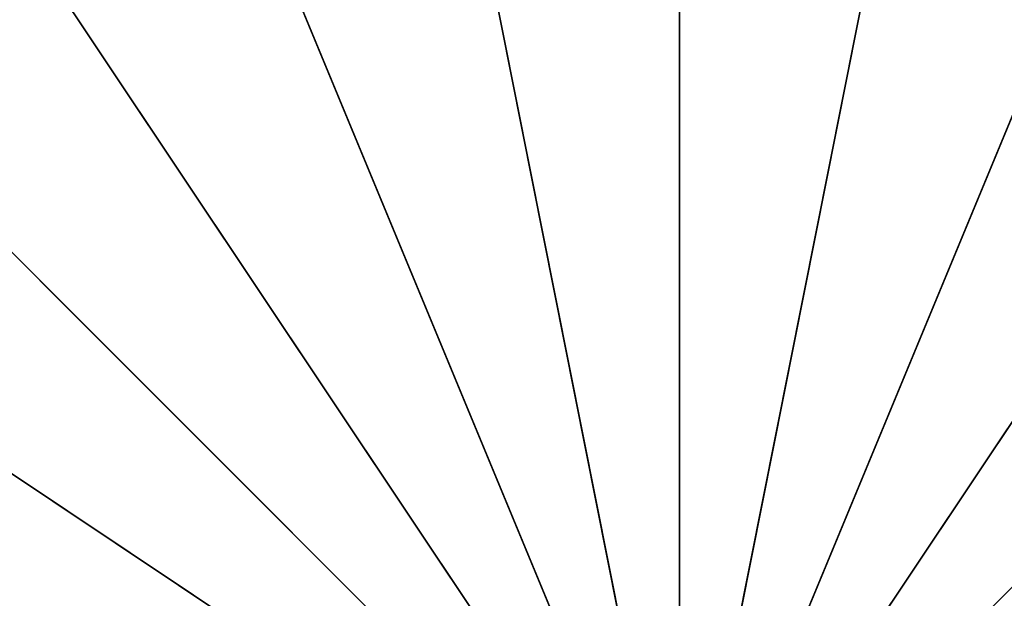
# Model space of a CAD drawing. Extents: x -2400 to 2400, y -3125 to 3125.
# Drawn here: x -2127 to -2072, y 18 to 51 of the extents above; entities that cross this region are included whole.
import ezdxf

# ---------------------------------------------------------------- set-up
doc = ezdxf.new("R2010")
doc.units = 0
doc.header["$MEASUREMENT"] = 0
doc.layers.add('001', color=4, linetype='Continuous')

msp = doc.modelspace()

# ---------------------------------------------------------------- linework, layer by layer
at = {"layer": '001', "color": 0}
for points in [[(-2090, 90.047832, 1703.404255), (-2107.56746, 88.317588, 1703.404255), (-2092.496951, 12.553019, 1749.443476), (-2090, 12.798947, 1749.443476)], [(-2072.43254, 88.317588, 1703.404255), (-2090, 90.047832, 1703.404255), (-2090, 12.798947, 1749.443476), (-2087.503049, 12.553019, 1749.443476)], [(-2090, 11.775032, 1747.725455), (-2092.297195, 11.548778, 1747.725455), (-2107.367704, 87.313346, 1701.686234), (-2090, 89.023916, 1701.686234)], [(-2087.702805, 11.548778, 1747.725455), (-2090, 11.775032, 1747.725455), (-2090, 89.023916, 1701.686234), (-2072.632296, 87.313346, 1701.686234)], [(-2107.56746, 88.317588, 1703.404255), (-2124.459813, 83.193349, 1703.404255), (-2094.897945, 11.824686, 1749.443476), (-2092.496951, 12.553019, 1749.443476)], [(-2055.540187, 83.193349, 1703.404255), (-2072.43254, 88.317588, 1703.404255), (-2087.503049, 12.553019, 1749.443476), (-2085.102055, 11.824686, 1749.443476)], [(-2092.297195, 11.548778, 1747.725455), (-2094.50611, 10.878711, 1747.725455), (-2124.067978, 82.247374, 1701.686234), (-2107.367704, 87.313346, 1701.686234)], [(-2085.49389, 10.878711, 1747.725455), (-2087.702805, 11.548778, 1747.725455), (-2072.632296, 87.313346, 1701.686234), (-2055.932022, 82.247374, 1701.686234)], [(-2124.459813, 83.193349, 1703.404255), (-2140.027895, 74.872036, 1703.404255), (-2097.110714, 10.641936, 1749.443476), (-2094.897945, 11.824686, 1749.443476)], [(-2039.972105, 74.872036, 1703.404255), (-2055.540187, 83.193349, 1703.404255), (-2085.102055, 11.824686, 1749.443476), (-2082.889286, 10.641936, 1749.443476)], [(-2094.50611, 10.878711, 1747.725455), (-2096.541857, 9.790581, 1747.725455), (-2139.459038, 74.020681, 1701.686234), (-2124.067978, 82.247374, 1701.686234)], [(-2083.458143, 9.790581, 1747.725455), (-2085.49389, 10.878711, 1747.725455), (-2055.932022, 82.247374, 1701.686234), (-2040.540962, 74.020681, 1701.686234)], [(-2140.027895, 74.872036, 1703.404255), (-2153.673432, 63.673432, 1703.404255), (-2099.050223, 9.050223, 1749.443476), (-2097.110714, 10.641936, 1749.443476)], [(-2026.326568, 63.673432, 1703.404255), (-2039.972105, 74.872036, 1703.404255), (-2082.889286, 10.641936, 1749.443476), (-2080.949777, 9.050223, 1749.443476)], [(-2096.541857, 9.790581, 1747.725455), (-2098.326205, 8.326205, 1747.725455), (-2152.949415, 62.949415, 1701.686234), (-2139.459038, 74.020681, 1701.686234)], [(-2081.673795, 8.326205, 1747.725455), (-2083.458143, 9.790581, 1747.725455), (-2040.540962, 74.020681, 1701.686234), (-2027.050585, 62.949415, 1701.686234)], [(-2153.673432, 63.673432, 1703.404255), (-2164.872036, 50.027895, 1703.404255), (-2100.641936, 7.110714, 1749.443476), (-2099.050223, 9.050223, 1749.443476)], [(-2015.127964, 50.027895, 1703.404255), (-2026.326568, 63.673432, 1703.404255), (-2080.949777, 9.050223, 1749.443476), (-2079.358064, 7.110714, 1749.443476)], [(-2098.326205, 8.326205, 1747.725455), (-2099.790581, 6.541857, 1747.725455), (-2164.020681, 49.459038, 1701.686234), (-2152.949415, 62.949415, 1701.686234)], [(-2080.209419, 6.541857, 1747.725455), (-2081.673795, 8.326205, 1747.725455), (-2027.050585, 62.949415, 1701.686234), (-2015.979319, 49.459038, 1701.686234)], [(-2164.872036, 50.027895, 1703.404255), (-2173.193349, 34.459813, 1703.404255), (-2101.824686, 4.897945, 1749.443476), (-2100.641936, 7.110714, 1749.443476)], [(-2099.790581, 6.541857, 1747.725455), (-2100.878711, 4.50611, 1747.725455), (-2172.247374, 34.067978, 1701.686234), (-2164.020681, 49.459038, 1701.686234)]]:
    msp.add_polyline3d(points, close=True, dxfattribs=at)

doc.saveas('drawing.dxf')
